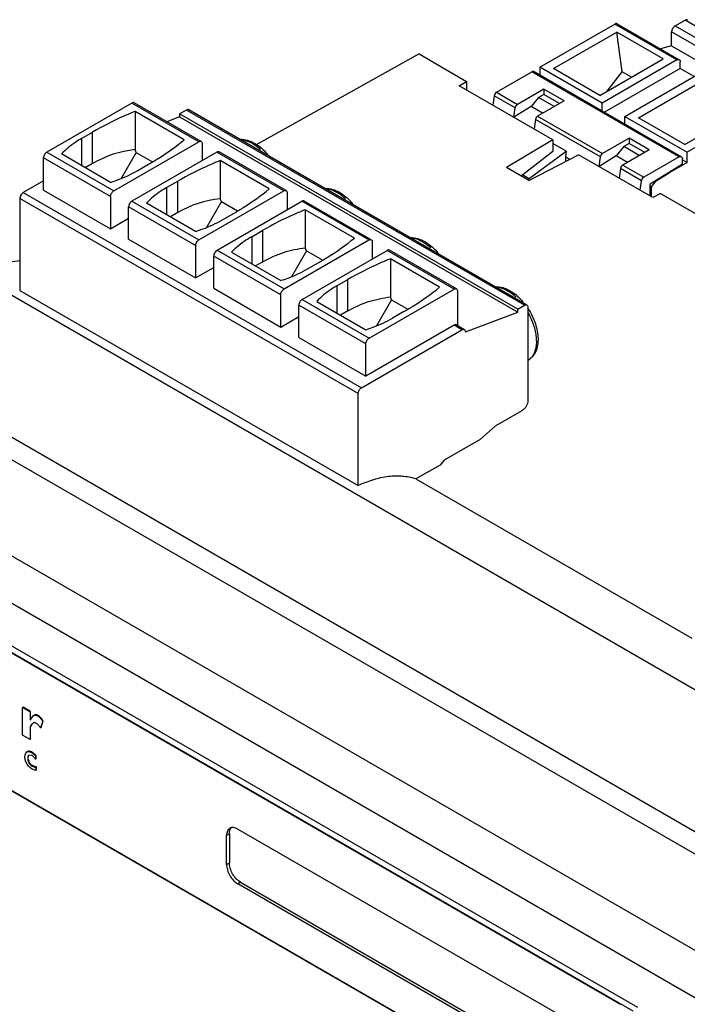
# Model space of a CAD drawing. Units: millimetres. Extents: x 18 to 142, y 43 to 181.
# Drawn here: x 42 to 84, y 119 to 181 of the extents above; entities that cross this region are included whole.
import ezdxf

# ---------------------------------------------------------------- set-up
doc = ezdxf.new("R2010")
doc.units = ezdxf.units.MM
doc.header["$LTSCALE"] = 14.55494
doc.layers.get('0').update_dxf_attribs({"linetype": 'CONTINUOUS'})

msp = doc.modelspace()

# ---------------------------------------------------------------- linework, layer by layer
at = {"color": 7}
for p, q in [((83.715, 180.552), (84.352, 180.919)), ((93.678, 175.534), (84.352, 180.919)), ((75.159, 177.939), (79.897, 180.674)), ((83.836, 178.4), (79.897, 180.674)), ((80.047, 180.689), (83.986, 178.415)), ((83.715, 180.552), (93.042, 175.167)), ((76.013, 177.854), (80.023, 180.169)), ((80.377, 177.644), (80.023, 180.169)), ((82.96, 178.473), (80.023, 180.169)), ((83.503, 179.286), (83.503, 180.184)), ((92.83, 174.799), (83.503, 180.184)), ((83.503, 179.286), (82.802, 179.098)), ((83.503, 179.286), (92.83, 173.901)), ((67.513, 178.78), (57.194, 173.03)), ((67.513, 178.78), (70.521, 177.043)), ((78.951, 176.158), (82.96, 178.473)), ((83.836, 178.4), (79.098, 175.665)), ((75.159, 177.939), (75.159, 177.452)), ((79.098, 175.665), (75.159, 177.939)), ((78.951, 176.158), (76.013, 177.854)), ((84.048, 177.869), (79.242, 175.095)), ((84.048, 177.869), (84.048, 178.278)), ((84.932, 177.359), (84.048, 177.869)), ((72.41, 176.352), (74.65, 177.645)), ((83.977, 172.26), (74.65, 177.645)), ((74.8, 177.66), (84.127, 172.275)), ((79.417, 176.427), (80.377, 177.644)), ((80.951, 177.312), (80.377, 177.644)), ((80.548, 174.828), (85.285, 177.563)), ((75.981, 173.338), (70.04, 176.768)), ((70.041, 176.768), (70.52, 177.044)), ((70.52, 177.044), (70.52, 176.491)), ((75.417, 176.549), (73.743, 175.582)), ((75.417, 176.549), (75.417, 176.222)), ((76.69, 175.814), (75.417, 176.549)), ((81.401, 174.743), (85.411, 177.058)), ((72.271, 176.136), (72.186, 175.529)), ((73.604, 175.367), (72.271, 176.136)), ((72.41, 176.352), (73.743, 175.582)), ((75.078, 176.026), (74.609, 175.442)), ((75.417, 176.222), (75.078, 176.026)), ((76.068, 175.455), (75.078, 176.026)), ((76.407, 175.651), (75.417, 176.222)), ((49.318, 175.671), (43.944, 172.569)), ((53.561, 173.222), (49.318, 175.671)), ((53.711, 173.237), (49.468, 175.686)), ((52.776, 175.226), (52.352, 174.981)), ((74.187, 162.865), (52.776, 175.226)), ((74.337, 162.88), (52.926, 175.241)), ((74.609, 175.442), (73.52, 174.77)), ((73.52, 174.77), (73.604, 175.367)), ((75.327, 175.027), (74.609, 175.442)), ((76.69, 175.814), (75.016, 174.847)), ((79.098, 175.179), (79.098, 175.665)), ((84.339, 173.047), (88.349, 175.362)), ((89.224, 175.289), (84.486, 172.554)), ((49.53, 175.141), (49.53, 172.726)), ((52.642, 173.344), (49.53, 175.141)), ((52.352, 174.795), (51.539, 174.491)), ((52.352, 174.981), (52.352, 174.795)), ((73.763, 162.62), (52.352, 174.981)), ((52.352, 174.795), (73.763, 162.433)), ((74.877, 174.632), (74.793, 174.035)), ((78.992, 172.256), (74.877, 174.632)), ((75.016, 174.847), (79.131, 172.471)), ((80.548, 174.342), (80.548, 174.828)), ((80.548, 174.828), (84.486, 172.554)), ((84.339, 173.047), (81.401, 174.743)), ((46.136, 173.426), (46.843, 173.834)), ((46.136, 173.426), (46.136, 171.711)), ((46.843, 171.843), (46.843, 173.834)), ((75.981, 173.338), (73.039, 171.581)), ((75.981, 173.338), (75.97, 172.609)), ((80.806, 173.438), (79.131, 172.471)), ((80.806, 173.438), (80.806, 173.111)), ((82.078, 172.703), (80.806, 173.438)), ((48.187, 170.119), (53.561, 173.222)), ((49.602, 172.54), (49.53, 172.726)), ((53.773, 173.099), (53.773, 172.022)), ((76.823, 172.621), (75.978, 173.109)), ((80.466, 172.915), (79.997, 172.331)), ((80.806, 173.111), (80.466, 172.915)), ((81.456, 172.344), (80.466, 172.915)), ((81.796, 172.54), (80.806, 173.111)), ((43.732, 170.16), (43.732, 172.201)), ((47.975, 169.752), (43.732, 172.201)), ((43.944, 172.569), (48.187, 170.119)), ((47.975, 170.65), (44.863, 172.446)), ((49.602, 172.54), (48.658, 170.898)), ((54.706, 172.56), (49.332, 169.458)), ((49.602, 172.54), (50.63, 171.946)), ((58.949, 170.111), (54.706, 172.56)), ((59.099, 170.126), (54.856, 172.575)), ((75.97, 172.609), (74.072, 171.119)), ((74.453, 170.764), (77.606, 172.4)), ((74.474, 170.887), (76.823, 172.621)), ((76.823, 172.621), (76.772, 172.256)), ((76.772, 172.256), (76.772, 171.967)), ((77.035, 172.104), (76.772, 172.256)), ((82.309, 169.685), (77.606, 172.4)), ((79.997, 172.331), (78.908, 171.659)), ((78.908, 171.659), (78.992, 172.256)), ((80.716, 171.916), (79.997, 172.331)), ((82.078, 172.703), (80.404, 171.737)), ((83.977, 172.26), (81.737, 170.967)), ((84.189, 171.807), (84.189, 172.138)), ((84.486, 171.901), (84.486, 172.554)), ((46.843, 171.843), (46.375, 171.573)), ((49.672, 171.385), (50.379, 171.793)), ((54.919, 172.03), (54.919, 169.615)), ((58.03, 170.233), (54.919, 172.03)), ((74.453, 170.764), (73.039, 171.581)), ((80.265, 171.521), (80.181, 170.924)), ((81.598, 170.752), (80.265, 171.521)), ((80.404, 171.737), (81.737, 170.967)), ((84.189, 171.807), (82.139, 170.54)), ((84.486, 171.901), (83.355, 171.248)), ((84.189, 172.072), (84.486, 171.901)), ((74.072, 171.119), (74.474, 170.887)), ((82.532, 170.74), (83.355, 171.248)), ((83.355, 171.248), (83.318, 171.269)), ((43.732, 170.74), (42.452, 170.001)), ((51.524, 170.315), (52.232, 170.723)), ((51.524, 170.315), (51.524, 168.601)), ((52.232, 168.733), (52.232, 170.723)), ((81.513, 170.145), (81.598, 170.752)), ((82.139, 169.783), (82.139, 170.54)), ((82.223, 170.356), (82.139, 170.405)), ((82.223, 170.356), (82.532, 170.74)), ((82.223, 169.734), (82.223, 170.356)), ((82.532, 170.74), (82.496, 170.761)), ((42.24, 169.633), (42.24, 163.805)), ((63.651, 157.272), (42.24, 169.633)), ((42.452, 170.001), (63.864, 157.639)), ((43.732, 170.16), (47.975, 167.71)), ((47.975, 169.752), (47.975, 167.71)), ((53.575, 167.008), (58.949, 170.111)), ((54.991, 169.429), (54.919, 169.615)), ((59.161, 169.989), (59.161, 168.911)), ((82.803, 169.952), (82.308, 169.686)), ((82.803, 169.952), (100.232, 159.89)), ((49.12, 167.049), (49.12, 169.09)), ((53.363, 166.641), (49.12, 169.09)), ((49.332, 169.458), (53.575, 167.008)), ((53.363, 167.539), (50.252, 169.335)), ((54.991, 169.429), (54.047, 167.787)), ((54.721, 166.347), (60.095, 169.45)), ((54.991, 169.429), (56.018, 168.836)), ((64.337, 167), (60.095, 169.45)), ((64.487, 167.015), (60.245, 169.465)), ((47.975, 167.71), (49.12, 168.372)), ((52.232, 168.733), (51.764, 168.462)), ((55.06, 168.274), (55.767, 168.682)), ((60.307, 168.919), (60.307, 166.504)), ((63.418, 167.123), (60.307, 168.919)), ((56.913, 167.204), (57.62, 167.613)), ((56.913, 167.204), (56.913, 165.49)), ((57.62, 165.622), (57.62, 167.613)), ((49.12, 167.049), (53.363, 164.6)), ((53.363, 166.641), (53.363, 164.6)), ((58.963, 163.898), (64.337, 167)), ((60.379, 166.318), (60.307, 166.504)), ((64.549, 166.878), (64.549, 165.8)), ((54.508, 163.938), (54.508, 165.98)), ((58.751, 163.53), (54.508, 165.98)), ((54.721, 166.347), (58.963, 163.898)), ((55.64, 166.225), (58.751, 164.428)), ((60.379, 166.318), (59.435, 164.676)), ((60.109, 163.236), (65.483, 166.339)), ((60.379, 166.318), (61.407, 165.725)), ((69.725, 163.889), (65.483, 166.339)), ((69.875, 163.904), (65.633, 166.354)), ((53.363, 164.6), (54.508, 165.261)), ((57.62, 165.622), (57.152, 165.352)), ((60.448, 165.163), (61.155, 165.571)), ((65.695, 165.808), (65.695, 163.393)), ((68.806, 164.012), (65.695, 165.808)), ((101.244, 129.117), (39.466, 164.783)), ((62.301, 164.094), (63.008, 164.502)), ((62.301, 164.094), (62.301, 162.379)), ((63.008, 162.511), (63.008, 164.502)), ((42.24, 163.805), (63.651, 151.443)), ((54.508, 163.938), (58.751, 161.489)), ((58.751, 161.489), (58.751, 163.53)), ((64.351, 160.787), (69.725, 163.889)), ((65.767, 163.207), (65.695, 163.393)), ((69.938, 163.767), (69.938, 161.582)), ((27.214, 162.885), (93.682, 124.51)), ((59.897, 160.828), (59.897, 162.869)), ((64.139, 160.419), (59.897, 162.869)), ((60.109, 163.236), (64.351, 160.787)), ((61.028, 163.114), (64.139, 161.317)), ((65.767, 163.207), (64.823, 161.565)), ((65.767, 163.207), (66.795, 162.614)), ((73.763, 162.62), (74.187, 162.865)), ((74.399, 162.742), (74.399, 156.823)), ((25.977, 162.17), (92.445, 123.796)), ((58.751, 161.489), (59.897, 162.15)), ((63.008, 162.511), (62.54, 162.241)), ((66.543, 162.461), (65.836, 162.052)), ((70.44, 161.191), (73.763, 162.433)), ((73.763, 162.433), (73.763, 162.62)), ((69.725, 161.603), (64.139, 158.378)), ((70.227, 161.313), (69.725, 161.603)), ((69.875, 161.618), (70.377, 161.328)), ((63.864, 157.639), (70.227, 161.313)), ((59.897, 160.828), (64.139, 158.378)), ((64.139, 158.378), (64.139, 160.419)), ((21.12, 158.876), (87.589, 120.501)), ((63.651, 151.443), (63.651, 157.272)), ((19.833, 156.63), (86.302, 118.256)), ((72.349, 155.23), (74.046, 156.21)), ((72.349, 155.23), (71.372, 154.365)), ((71.372, 154.365), (69.104, 153.055)), ((69.104, 153.055), (68.845, 152.733)), ((68.845, 152.733), (67.297, 151.87)), ((67.297, 151.87), (84.777, 141.778)), ((81.368, 118.394), (24.446, 151.257)), ((25.185, 150.432), (81.039, 118.186)), ((27.214, 149.217), (80.247, 118.599)), ((42.438, 137.415), (42.403, 137.394)), ((42.403, 135.647), (42.403, 137.394)), ((42.403, 137.394), (42.877, 137.121)), ((42.912, 137.141), (42.438, 137.415)), ((73.777, 113.589), (33.614, 136.778)), ((33.649, 136.798), (73.813, 113.61)), ((42.912, 137.141), (42.877, 137.121)), ((42.877, 137.121), (42.877, 136.598)), ((42.877, 136.598), (43.098, 136.879)), ((42.912, 136.643), (42.912, 137.141)), ((43.134, 136.899), (43.098, 136.879)), ((42.912, 136.145), (42.877, 136.124)), ((42.877, 136.124), (42.877, 135.373)), ((42.912, 135.394), (42.912, 136.145)), ((43.683, 136.525), (43.548, 136.104)), ((43.548, 136.104), (43.584, 136.125)), ((43.584, 136.125), (43.718, 136.545)), ((43.718, 136.545), (43.683, 136.525)), ((42.877, 135.373), (42.403, 135.647)), ((42.912, 135.394), (42.877, 135.373)), ((42.718, 134.602), (42.683, 134.581)), ((42.983, 134.357), (42.81, 134.375)), ((43.259, 134.353), (43.223, 134.332)), ((43.223, 134.332), (43.223, 134.12)), ((43.223, 134.12), (43.259, 134.14)), ((43.259, 134.14), (43.259, 134.353)), ((43.28, 133.638), (43.244, 133.618)), ((43.244, 133.618), (43.244, 133.422)), ((43.244, 133.422), (43.28, 133.442)), ((43.28, 133.442), (43.28, 133.638)), ((56.029, 129.699), (76.889, 117.656)), ((55.499, 129.393), (55.322, 129.291)), ((55.322, 127.453), (55.322, 129.291)), ((55.499, 129.393), (55.499, 127.555)), ((55.322, 127.453), (55.499, 127.555)), ((56.206, 126.331), (56.029, 126.229)), ((76.889, 114.186), (56.029, 126.229)), ((56.206, 126.331), (77.065, 114.288)), ((80.247, 118.599), (80.286, 118.621))]:
    msp.add_line(p, q, dxfattribs=at)
for centre, radius, start, end in [((55.693, 170.915), 2.523, 57.59296, 59.98386), ((75.094, 170.064), 1.03, 132.31936, 133.85821), ((61.081, 167.804), 2.523, 57.59296, 59.98386), ((66.469, 164.693), 2.523, 57.59296, 59.98386), ((71.858, 161.583), 2.523, 57.59296, 59.98386), ((43.344, 134.2), 0.581, 198.73029, 202.1981)]:
    msp.add_arc(centre, radius, start, end, dxfattribs=at)
for centre, major_axis, ratio, start_param, end_param in [((61.343, 134.485), (-13.342, 37.892), 0.410752, -0.09455, 0.077018), ((74.142, 170.557), (0.357, 0.66), 0.556959, 0.908484, 1.090916), ((66.731, 131.375), (-13.342, 37.892), 0.410752, -0.09455, 0.077018)]:
    msp.add_ellipse(centre, major_axis=major_axis, ratio=ratio, start_param=start_param, end_param=end_param, dxfattribs=at)
for points, knots in [([(84.502, 180.934), (84.481, 180.946), (84.426, 180.954), (84.376, 180.933), (84.352, 180.919)], [0, 0, 0, 0, 0.449963, 1, 1, 1, 1]), ([(80.047, 180.689), (80.027, 180.701), (79.971, 180.709), (79.922, 180.688), (79.897, 180.674)], [0, 0, 0, 0, 0.449963, 1, 1, 1, 1]), ([(83.715, 180.552), (83.685, 180.534), (83.628, 180.486), (83.562, 180.395), (83.516, 180.292), (83.503, 180.219), (83.503, 180.184)], [0, 0, 0, 0, 0.237044, 0.499997, 0.762951, 1, 1, 1, 1]), ([(83.836, 178.4), (83.86, 178.415), (83.91, 178.435), (83.965, 178.427), (83.986, 178.415)], [0, 0, 0, 0, 0.550038, 1, 1, 1, 1]), ([(83.986, 178.415), (84.006, 178.403), (84.041, 178.359), (84.048, 178.306), (84.048, 178.278)], [0, 0, 0, 0, 0.44996, 1, 1, 1, 1]), ([(74.8, 177.66), (74.78, 177.672), (74.725, 177.68), (74.675, 177.659), (74.65, 177.645)], [0, 0, 0, 0, 0.449963, 1, 1, 1, 1]), ([(72.41, 176.352), (72.373, 176.33), (72.312, 176.264), (72.277, 176.181), (72.271, 176.136)], [0, 0, 0, 0, 0.48986, 1, 1, 1, 1]), ([(49.468, 175.686), (49.448, 175.698), (49.393, 175.706), (49.343, 175.686), (49.318, 175.671)], [0, 0, 0, 0, 0.449963, 1, 1, 1, 1]), ([(52.926, 175.241), (52.906, 175.253), (52.85, 175.261), (52.801, 175.241), (52.776, 175.226)], [0, 0, 0, 0, 0.449963, 1, 1, 1, 1]), ([(73.604, 175.367), (73.61, 175.411), (73.645, 175.494), (73.706, 175.561), (73.743, 175.582)], [0, 0, 0, 0, 0.510138, 1, 1, 1, 1]), ([(49.53, 175.141), (49.293, 175.044), (48.376, 174.654), (47.484, 174.204), (46.843, 173.834)], [0, 0, 0, 0, 0.257283, 1, 1, 1, 1]), ([(75.016, 174.847), (74.979, 174.826), (74.917, 174.759), (74.883, 174.676), (74.877, 174.632)], [0, 0, 0, 0, 0.48986, 1, 1, 1, 1]), ([(46.136, 173.426), (46.013, 173.355), (45.557, 173.073), (45.135, 172.732), (44.863, 172.446)], [0, 0, 0, 0, 0.265096, 1, 1, 1, 1]), ([(50.379, 171.793), (50.584, 171.911), (51.368, 172.383), (52.117, 172.915), (52.642, 173.344)], [0, 0, 0, 0, 0.258724, 1, 1, 1, 1]), ([(56.182, 173.375), (56.337, 173.381), (56.662, 173.332), (56.959, 173.198), (57.105, 173.114)], [0, 0, 0, 0, 0.479186, 1, 1, 1, 1]), ([(56.955, 173.099), (56.899, 173.132), (56.687, 173.243), (56.455, 173.319), (56.281, 173.341)], [0, 0, 0, 0, 0.270084, 1, 1, 1, 1]), ([(53.561, 173.222), (53.586, 173.236), (53.635, 173.256), (53.691, 173.248), (53.711, 173.237)], [0, 0, 0, 0, 0.550038, 1, 1, 1, 1]), ([(53.711, 173.237), (53.731, 173.225), (53.766, 173.181), (53.773, 173.128), (53.773, 173.099)], [0, 0, 0, 0, 0.44996, 1, 1, 1, 1]), ([(57.473, 172.714), (57.438, 172.746), (57.303, 172.865), (57.158, 172.973), (57.045, 173.045)], [0, 0, 0, 0, 0.259024, 1, 1, 1, 1]), ([(57.105, 173.114), (57.179, 173.071), (57.482, 172.875), (57.747, 172.623), (57.926, 172.413)], [0, 0, 0, 0, 0.236419, 1, 1, 1, 1]), ([(43.944, 172.569), (43.914, 172.551), (43.857, 172.503), (43.791, 172.412), (43.745, 172.309), (43.732, 172.236), (43.732, 172.201)], [0, 0, 0, 0, 0.237044, 0.499997, 0.762951, 1, 1, 1, 1]), ([(54.856, 172.575), (54.836, 172.587), (54.781, 172.595), (54.731, 172.575), (54.706, 172.56)], [0, 0, 0, 0, 0.449963, 1, 1, 1, 1]), ([(78.992, 172.256), (78.998, 172.3), (79.033, 172.383), (79.094, 172.45), (79.131, 172.471)], [0, 0, 0, 0, 0.510138, 1, 1, 1, 1]), ([(83.977, 172.26), (84.002, 172.275), (84.051, 172.295), (84.107, 172.287), (84.127, 172.275)], [0, 0, 0, 0, 0.550038, 1, 1, 1, 1]), ([(84.127, 172.275), (84.147, 172.263), (84.182, 172.22), (84.189, 172.166), (84.189, 172.138)], [0, 0, 0, 0, 0.44996, 1, 1, 1, 1]), ([(54.919, 172.03), (54.681, 171.933), (53.764, 171.543), (52.872, 171.094), (52.232, 170.723)], [0, 0, 0, 0, 0.257283, 1, 1, 1, 1]), ([(80.404, 171.737), (80.367, 171.715), (80.306, 171.649), (80.271, 171.565), (80.265, 171.521)], [0, 0, 0, 0, 0.48986, 1, 1, 1, 1]), ([(47.975, 170.65), (48.128, 170.699), (48.712, 170.899), (49.277, 171.157), (49.672, 171.385)], [0, 0, 0, 0, 0.261084, 1, 1, 1, 1]), ([(74.401, 170.826), (74.407, 170.832), (74.43, 170.853), (74.455, 170.873), (74.474, 170.887)], [0, 0, 0, 0, 0.255218, 1, 1, 1, 1]), ([(81.598, 170.752), (81.604, 170.796), (81.638, 170.879), (81.7, 170.946), (81.737, 170.967)], [0, 0, 0, 0, 0.510138, 1, 1, 1, 1]), ([(51.524, 170.315), (51.401, 170.244), (50.945, 169.962), (50.523, 169.621), (50.252, 169.335)], [0, 0, 0, 0, 0.265096, 1, 1, 1, 1]), ([(55.767, 168.682), (55.972, 168.8), (56.756, 169.272), (57.505, 169.804), (58.03, 170.233)], [0, 0, 0, 0, 0.258724, 1, 1, 1, 1]), ([(61.571, 170.264), (61.725, 170.27), (62.051, 170.222), (62.348, 170.087), (62.493, 170.003)], [0, 0, 0, 0, 0.479186, 1, 1, 1, 1]), ([(62.343, 169.988), (62.287, 170.021), (62.075, 170.132), (61.843, 170.209), (61.669, 170.23)], [0, 0, 0, 0, 0.270084, 1, 1, 1, 1]), ([(42.452, 170.001), (42.422, 169.983), (42.365, 169.935), (42.299, 169.845), (42.253, 169.741), (42.24, 169.668), (42.24, 169.633)], [0, 0, 0, 0, 0.237044, 0.499997, 0.762951, 1, 1, 1, 1]), ([(47.975, 169.752), (47.975, 169.786), (47.988, 169.86), (48.033, 169.963), (48.1, 170.054), (48.157, 170.102), (48.187, 170.119)], [0, 0, 0, 0, 0.237047, 0.5, 0.762954, 1, 1, 1, 1]), ([(58.949, 170.111), (58.974, 170.125), (59.023, 170.146), (59.079, 170.138), (59.099, 170.126)], [0, 0, 0, 0, 0.550038, 1, 1, 1, 1]), ([(59.099, 170.126), (59.119, 170.114), (59.154, 170.07), (59.161, 170.017), (59.161, 169.989)], [0, 0, 0, 0, 0.44996, 1, 1, 1, 1]), ([(62.861, 169.603), (62.827, 169.635), (62.691, 169.754), (62.546, 169.862), (62.433, 169.934)], [0, 0, 0, 0, 0.259024, 1, 1, 1, 1]), ([(62.493, 170.003), (62.567, 169.961), (62.87, 169.764), (63.135, 169.512), (63.314, 169.302)], [0, 0, 0, 0, 0.236419, 1, 1, 1, 1]), ([(49.332, 169.458), (49.302, 169.44), (49.245, 169.392), (49.179, 169.302), (49.133, 169.198), (49.12, 169.125), (49.12, 169.09)], [0, 0, 0, 0, 0.237044, 0.499997, 0.762951, 1, 1, 1, 1]), ([(60.245, 169.465), (60.224, 169.476), (60.169, 169.484), (60.119, 169.464), (60.095, 169.45)], [0, 0, 0, 0, 0.449963, 1, 1, 1, 1]), ([(60.307, 168.919), (60.069, 168.822), (59.153, 168.432), (58.261, 167.983), (57.62, 167.613)], [0, 0, 0, 0, 0.257283, 1, 1, 1, 1]), ([(53.363, 167.539), (53.517, 167.588), (54.1, 167.788), (54.665, 168.046), (55.06, 168.274)], [0, 0, 0, 0, 0.261084, 1, 1, 1, 1]), ([(56.913, 167.204), (56.789, 167.133), (56.333, 166.851), (55.911, 166.51), (55.64, 166.225)], [0, 0, 0, 0, 0.265096, 1, 1, 1, 1]), ([(61.155, 165.571), (61.36, 165.69), (62.144, 166.161), (62.893, 166.693), (63.418, 167.123)], [0, 0, 0, 0, 0.258724, 1, 1, 1, 1]), ([(66.959, 167.154), (67.113, 167.159), (67.439, 167.111), (67.736, 166.977), (67.881, 166.893)], [0, 0, 0, 0, 0.479186, 1, 1, 1, 1]), ([(67.731, 166.878), (67.675, 166.91), (67.464, 167.021), (67.231, 167.098), (67.057, 167.119)], [0, 0, 0, 0, 0.270084, 1, 1, 1, 1]), ([(53.363, 166.641), (53.363, 166.676), (53.376, 166.749), (53.421, 166.852), (53.488, 166.943), (53.545, 166.991), (53.575, 167.008)], [0, 0, 0, 0, 0.237047, 0.5, 0.762954, 1, 1, 1, 1]), ([(57.62, 165.622), (58.034, 165.861), (58.906, 166.253), (59.84, 166.452), (60.307, 166.504)], [0, 0, 0, 0, 0.50435, 1, 1, 1, 1]), ([(64.337, 167), (64.362, 167.015), (64.412, 167.035), (64.467, 167.027), (64.487, 167.015)], [0, 0, 0, 0, 0.550038, 1, 1, 1, 1]), ([(64.487, 167.015), (64.508, 167.003), (64.542, 166.959), (64.549, 166.906), (64.549, 166.878)], [0, 0, 0, 0, 0.44996, 1, 1, 1, 1]), ([(68.249, 166.493), (68.215, 166.524), (68.079, 166.643), (67.934, 166.752), (67.821, 166.823)], [0, 0, 0, 0, 0.259024, 1, 1, 1, 1]), ([(67.881, 166.893), (67.955, 166.85), (68.258, 166.653), (68.523, 166.401), (68.702, 166.192)], [0, 0, 0, 0, 0.236419, 1, 1, 1, 1]), ([(54.721, 166.347), (54.691, 166.33), (54.634, 166.282), (54.567, 166.191), (54.522, 166.088), (54.508, 166.014), (54.508, 165.98)], [0, 0, 0, 0, 0.237044, 0.499997, 0.762951, 1, 1, 1, 1]), ([(65.633, 166.354), (65.613, 166.365), (65.557, 166.374), (65.508, 166.353), (65.483, 166.339)], [0, 0, 0, 0, 0.449963, 1, 1, 1, 1]), ([(42.247, 165.671), (42.023, 165.658), (41.05, 165.531), (40.124, 165.15), (39.466, 164.783)], [0, 0, 0, 0, 0.229473, 1, 1, 1, 1]), ([(65.695, 165.808), (65.457, 165.712), (64.541, 165.321), (63.649, 164.872), (63.008, 164.502)], [0, 0, 0, 0, 0.257283, 1, 1, 1, 1]), ([(58.751, 164.428), (58.905, 164.477), (59.488, 164.677), (60.053, 164.935), (60.448, 165.163)], [0, 0, 0, 0, 0.261084, 1, 1, 1, 1]), ([(62.301, 164.094), (62.178, 164.022), (61.722, 163.74), (61.299, 163.4), (61.028, 163.114)], [0, 0, 0, 0, 0.265096, 1, 1, 1, 1]), ([(66.543, 162.461), (66.749, 162.579), (67.533, 163.051), (68.281, 163.582), (68.806, 164.012)], [0, 0, 0, 0, 0.258724, 1, 1, 1, 1]), ([(72.347, 164.043), (72.501, 164.048), (72.827, 164), (73.124, 163.866), (73.27, 163.782)], [0, 0, 0, 0, 0.479186, 1, 1, 1, 1]), ([(73.12, 163.767), (73.064, 163.799), (72.852, 163.91), (72.619, 163.987), (72.446, 164.008)], [0, 0, 0, 0, 0.270084, 1, 1, 1, 1]), ([(58.751, 163.53), (58.751, 163.565), (58.764, 163.638), (58.81, 163.741), (58.876, 163.832), (58.933, 163.88), (58.963, 163.898)], [0, 0, 0, 0, 0.237047, 0.5, 0.762954, 1, 1, 1, 1]), ([(63.008, 162.511), (63.422, 162.75), (64.294, 163.142), (65.228, 163.341), (65.695, 163.393)], [0, 0, 0, 0, 0.50435, 1, 1, 1, 1]), ([(69.725, 163.889), (69.75, 163.904), (69.8, 163.924), (69.855, 163.916), (69.875, 163.904)], [0, 0, 0, 0, 0.550038, 1, 1, 1, 1]), ([(69.875, 163.904), (69.896, 163.893), (69.93, 163.849), (69.938, 163.796), (69.938, 163.767)], [0, 0, 0, 0, 0.44996, 1, 1, 1, 1]), ([(73.637, 163.382), (73.603, 163.413), (73.468, 163.533), (73.322, 163.641), (73.21, 163.712)], [0, 0, 0, 0, 0.259024, 1, 1, 1, 1]), ([(73.27, 163.782), (73.343, 163.739), (73.646, 163.542), (73.911, 163.29), (74.09, 163.081)], [0, 0, 0, 0, 0.236419, 1, 1, 1, 1]), ([(60.109, 163.236), (60.079, 163.219), (60.022, 163.171), (59.955, 163.08), (59.91, 162.977), (59.897, 162.904), (59.897, 162.869)], [0, 0, 0, 0, 0.237044, 0.499997, 0.762951, 1, 1, 1, 1]), ([(74.187, 162.865), (74.212, 162.879), (74.262, 162.899), (74.317, 162.891), (74.337, 162.88)], [0, 0, 0, 0, 0.550038, 1, 1, 1, 1]), ([(74.337, 162.88), (74.358, 162.868), (74.392, 162.824), (74.399, 162.771), (74.399, 162.742)], [0, 0, 0, 0, 0.44996, 1, 1, 1, 1]), ([(74.428, 162.625), (74.613, 162.335), (74.905, 161.734), (75.068, 160.933), (75.031, 160.336), (74.92, 159.946), (74.719, 159.616), (74.525, 159.453), (74.419, 159.392)], [0, 0, 0, 0, 0.2901, 0.558059, 0.678909, 0.791226, 0.896982, 1, 1, 1, 1]), ([(74.687, 159.629), (74.937, 159.956), (75, 160.565), (74.89, 161.226), (74.741, 161.757), (74.564, 162.143), (74.422, 162.39)], [0, 0, 0, 0, 0.428156, 0.562106, 0.703678, 1, 1, 1, 1]), ([(64.139, 161.317), (64.293, 161.366), (64.877, 161.566), (65.441, 161.824), (65.836, 162.052)], [0, 0, 0, 0, 0.261084, 1, 1, 1, 1]), ([(69.875, 161.618), (69.855, 161.63), (69.8, 161.638), (69.75, 161.618), (69.725, 161.603)], [0, 0, 0, 0, 0.449963, 1, 1, 1, 1]), ([(70.227, 161.313), (70.252, 161.328), (70.302, 161.348), (70.357, 161.34), (70.377, 161.328)], [0, 0, 0, 0, 0.550038, 1, 1, 1, 1]), ([(70.377, 161.328), (70.398, 161.317), (70.432, 161.273), (70.44, 161.219), (70.44, 161.191)], [0, 0, 0, 0, 0.44996, 1, 1, 1, 1]), ([(64.139, 160.419), (64.139, 160.454), (64.152, 160.527), (64.198, 160.631), (64.264, 160.721), (64.321, 160.769), (64.351, 160.787)], [0, 0, 0, 0, 0.237047, 0.5, 0.762954, 1, 1, 1, 1]), ([(74.419, 159.392), (74.445, 159.407), (74.545, 159.472), (74.632, 159.558), (74.687, 159.629)], [0, 0, 0, 0, 0.246454, 1, 1, 1, 1]), ([(63.651, 157.272), (63.651, 157.306), (63.665, 157.38), (63.71, 157.483), (63.777, 157.574), (63.833, 157.622), (63.864, 157.639)], [0, 0, 0, 0, 0.237047, 0.5, 0.762954, 1, 1, 1, 1]), ([(74.399, 156.823), (74.399, 156.765), (74.378, 156.642), (74.302, 156.471), (74.191, 156.319), (74.096, 156.239), (74.046, 156.21)], [0, 0, 0, 0, 0.237245, 0.500002, 0.762758, 1, 1, 1, 1]), ([(67.297, 151.87), (67.03, 151.955), (66.456, 152.065), (65.549, 152.04), (64.597, 151.834), (63.968, 151.59), (63.651, 151.443)], [0, 0, 0, 0, 0.224217, 0.462828, 0.720626, 1, 1, 1, 1]), ([(43.098, 136.879), (43.118, 136.89), (43.161, 136.909), (43.265, 136.919), (43.411, 136.854), (43.554, 136.707), (43.639, 136.587), (43.683, 136.525)], [0, 0, 0, 0, 0.090028, 0.184689, 0.41175, 0.695244, 1, 1, 1, 1]), ([(43.503, 136.812), (43.473, 136.841), (43.411, 136.889), (43.31, 136.933), (43.213, 136.935), (43.158, 136.913), (43.134, 136.899)], [0, 0, 0, 0, 0.307065, 0.571028, 0.794346, 1, 1, 1, 1]), ([(43.718, 136.545), (43.701, 136.569), (43.636, 136.662), (43.565, 136.754), (43.503, 136.812)], [0, 0, 0, 0, 0.25488, 1, 1, 1, 1]), ([(43.074, 136.411), (43.025, 136.383), (42.947, 136.288), (42.901, 136.181), (42.877, 136.124)], [0, 0, 0, 0, 0.476749, 1, 1, 1, 1]), ([(42.912, 136.145), (42.934, 136.197), (42.978, 136.297), (43.046, 136.387), (43.088, 136.417)], [0, 0, 0, 0, 0.521057, 1, 1, 1, 1]), ([(43.548, 136.104), (43.512, 136.153), (43.44, 136.246), (43.34, 136.352), (43.251, 136.411), (43.186, 136.434), (43.125, 136.435), (43.089, 136.42), (43.074, 136.411)], [0, 0, 0, 0, 0.295585, 0.578899, 0.705428, 0.816331, 0.91181, 1, 1, 1, 1]), ([(42.558, 134.251), (42.558, 134.286), (42.562, 134.354), (42.586, 134.472), (42.636, 134.554), (42.683, 134.581)], [0, 0, 0, 0, 0.289385, 0.554566, 1, 1, 1, 1]), ([(43.244, 133.422), (43.206, 133.423), (43.128, 133.447), (43.011, 133.496), (42.893, 133.572), (42.673, 133.78), (42.558, 134.045), (42.558, 134.251)], [0, 0, 0, 0, 0.099788, 0.209543, 0.330307, 0.463362, 1, 1, 1, 1]), ([(42.683, 134.581), (42.7, 134.591), (42.74, 134.606), (42.805, 134.607), (42.875, 134.59), (42.973, 134.548), (43.096, 134.466), (43.18, 134.379), (43.223, 134.332)], [0, 0, 0, 0, 0.093995, 0.194799, 0.306186, 0.428345, 0.699541, 1, 1, 1, 1]), ([(42.854, 134.622), (42.83, 134.626), (42.783, 134.628), (42.738, 134.613), (42.718, 134.602)], [0, 0, 0, 0, 0.52095, 1, 1, 1, 1]), ([(42.809, 134.375), (42.748, 134.339), (42.72, 134.194), (42.742, 134.028), (42.819, 133.838), (42.965, 133.695), (43.131, 133.628), (43.208, 133.619), (43.244, 133.618)], [0, 0, 0, 0, 0.204457, 0.340583, 0.49384, 0.779148, 0.896045, 1, 1, 1, 1]), ([(42.794, 134.014), (42.78, 134.057), (42.763, 134.142), (42.764, 134.229), (42.771, 134.268)], [0, 0, 0, 0, 0.53292, 1, 1, 1, 1]), ([(42.771, 134.268), (42.773, 134.28), (42.783, 134.321), (42.803, 134.362), (42.826, 134.382)], [0, 0, 0, 0, 0.275248, 1, 1, 1, 1]), ([(42.933, 134.6), (42.926, 134.603), (42.9, 134.612), (42.874, 134.619), (42.854, 134.622)], [0, 0, 0, 0, 0.260248, 1, 1, 1, 1]), ([(43.07, 134.525), (43.059, 134.533), (43.015, 134.562), (42.969, 134.586), (42.933, 134.6)], [0, 0, 0, 0, 0.262039, 1, 1, 1, 1]), ([(43.223, 134.12), (43.188, 134.168), (43.119, 134.258), (43.029, 134.33), (42.983, 134.357)], [0, 0, 0, 0, 0.524568, 1, 1, 1, 1]), ([(43.259, 134.353), (43.243, 134.369), (43.185, 134.431), (43.122, 134.489), (43.07, 134.525)], [0, 0, 0, 0, 0.258907, 1, 1, 1, 1]), ([(43.28, 133.638), (43.239, 133.64), (43.15, 133.651), (43.017, 133.713), (42.892, 133.822), (42.83, 133.924), (42.807, 133.981)], [0, 0, 0, 0, 0.200581, 0.431134, 0.702103, 1, 1, 1, 1]), ([(55.529, 129.748), (55.496, 129.729), (55.434, 129.677), (55.368, 129.57), (55.33, 129.438), (55.322, 129.341), (55.322, 129.291)], [0, 0, 0, 0, 0.217745, 0.450883, 0.71046, 1, 1, 1, 1]), ([(55.499, 129.393), (55.499, 129.471), (55.515, 129.616), (55.588, 129.748), (55.634, 129.795)], [0, 0, 0, 0, 0.543742, 1, 1, 1, 1]), ([(56.029, 129.699), (55.985, 129.724), (55.898, 129.766), (55.764, 129.798), (55.638, 129.795), (55.562, 129.767), (55.529, 129.748)], [0, 0, 0, 0, 0.289539, 0.549116, 0.782254, 1, 1, 1, 1]), ([(55.322, 127.453), (55.322, 127.337), (55.365, 127.093), (55.517, 126.75), (55.739, 126.446), (55.929, 126.287), (56.029, 126.229)], [0, 0, 0, 0, 0.237254, 0.500001, 0.762748, 1, 1, 1, 1]), ([(56.206, 126.331), (56.105, 126.389), (55.915, 126.549), (55.694, 126.852), (55.542, 127.195), (55.499, 127.44), (55.499, 127.555)], [0, 0, 0, 0, 0.237252, 0.499999, 0.762746, 1, 1, 1, 1])]:
    msp.add_open_spline(points, degree=3, knots=knots, dxfattribs=at)

doc.saveas('drawing.dxf')
